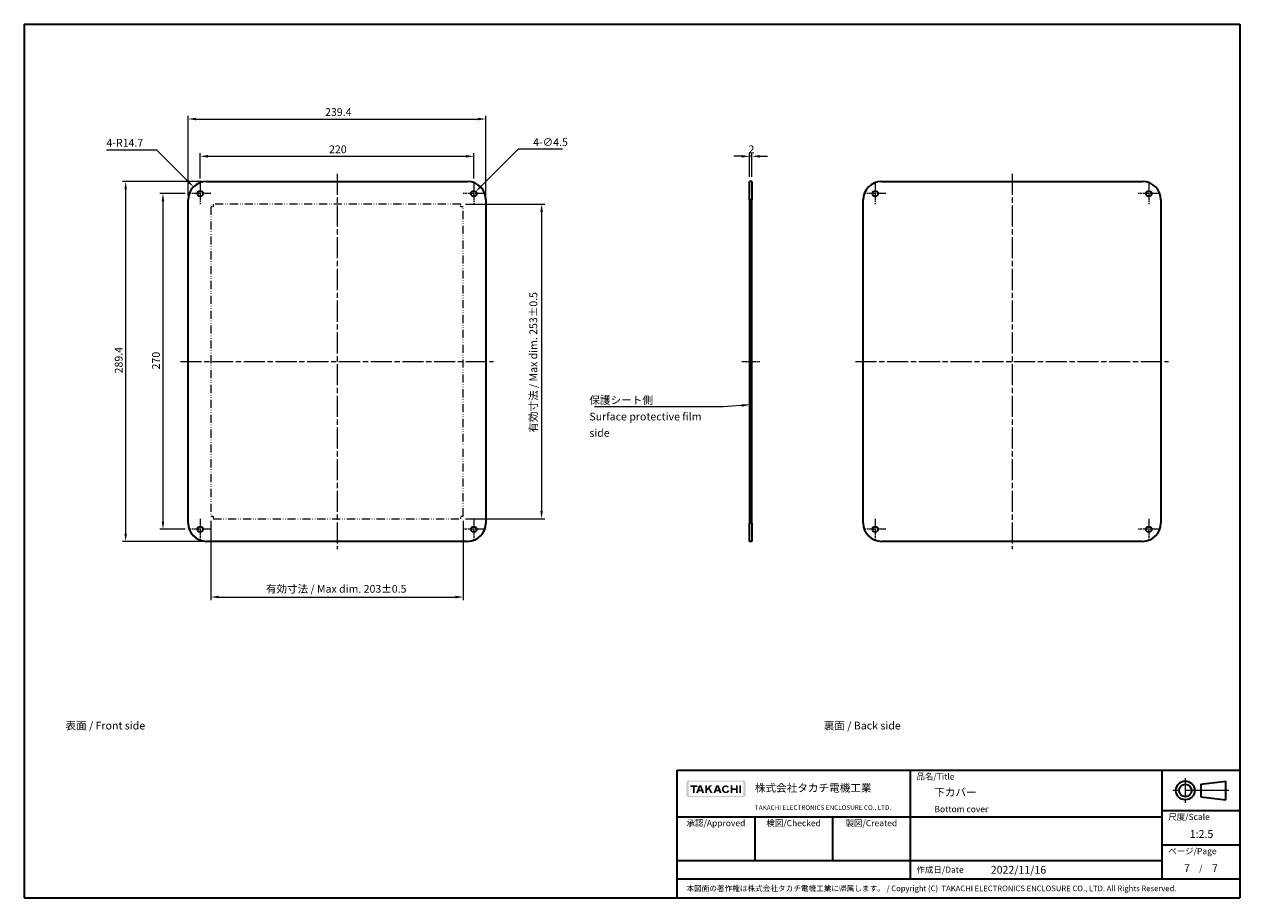
# Model space of a CAD drawing. Units: millimetres. Extents: x 0 to 7098, y 0 to 1264.
# Drawn here: x 6120 to 7098, y 0 to 703 of the extents above; entities that cross this region are included whole.
import ezdxf
from ezdxf.enums import TextEntityAlignment as Align

# ---------------------------------------------------------------- set-up
doc = ezdxf.new("R2010")
doc.units = ezdxf.units.MM
doc.header["$LTSCALE"] = 3
doc.linetypes.add('CHAIN', pattern=[0.35429999999999995, 0.2362, -0.0295, 0.0591, -0.0295])
doc.linetypes.add('DASH_DOUBLE_DOT', pattern=[0.43979999999999997, 0.24, -0.06, 0.0098, -0.06, 0.01, -0.06])
doc.layers.get('Defpoints').update_dxf_attribs({"lineweight": 25})
for name, color, linetype, lineweight in [('Border (ISO)', 7, 'Continuous', 35), ('Center Mark (ISO)', 131, 'Continuous', 18), ('Centerline (ISO)', 131, 'Continuous', 18), ('Dimension (ISO)', 7, 'Continuous', 18), ('Dimension (ISO) @ 1', 7, 'Continuous', 18), ('Hatch (ISO)', 1, 'Continuous', 18), ('Sketch Geometry (ISO)', 7, 'Continuous', 18), ('Symbol (ISO)', 7, 'Continuous', 18), ('Symbol (ISO) @ 1', 7, 'Continuous', 18), ('Title (ISO)', 7, 'Continuous', 35), ('Visible (ISO)', 7, 'Continuous', 35), ('Visible Narrow (ISO)', 7, 'Continuous', 25)]:
    doc.layers.add(name, color=color, linetype=linetype, lineweight=lineweight)
doc.styles.add('Note Text (TK)', font='MS PGothic.ttf')
doc.styles.add('文字スタイル40', font='MS PGothic.ttf')
doc.styles.add('文字スタイル67', font='arial.ttf')
doc.dimstyles.new('Default - Method 1b (TK)', dxfattribs={"dimscale": 3, "dimtxt": 2.5, "dimasz": 2.5, "dimexe": 1, "dimexo": 1.499999999999999, "dimgap": 1, "dimtad": 1, "dimrnd": 1e-08, "dimdsep": 46, "dimtxsty": 'Note Text (TK)', "dimcen": 0.09, "dimdle": 5, "dimclrd": 100, "dimclre": 100, "dimclrt": 7, "dimadec": 1, "dimazin": 1, "dimtfac": 1, "dimtmove": 0, "dimatfit": 3, "dimfxl": 1, "dimtolj": 1, "dimlwd": -1, "dimlwe": -1, "dimarcsym": 0})
doc.dimstyles.new('Default - Method 1b (TK)$7', dxfattribs={"dimscale": 3, "dimtxt": 2.5, "dimasz": 2.5, "dimexe": 1, "dimexo": 1.499999999999999, "dimgap": 1, "dimtad": 1, "dimrnd": 1e-08, "dimdsep": 46, "dimtxsty": 'Note Text (TK)', "dimcen": 0.09, "dimdle": 5, "dimclrd": 100, "dimclre": 100, "dimclrt": 7, "dimadec": 1, "dimazin": 1, "dimtfac": 1, "dimtmove": 0, "dimatfit": 3, "dimfxl": 1, "dimtolj": 1, "dimlwd": -1, "dimlwe": -1, "dimarcsym": 0})

# ---------------------------------------------------------------- blocks, each defined once
blk = doc.blocks.new('図面枠 tk図枠')
at = {"layer": 'Border (ISO)'}
for p, q in [((14.49999999999999, 289), (405.4999999999999, 289)), ((14.49999999999999, 289), (14.50000000000001, 8.000000000000007)), ((405.4999999999999, 289), (405.4999999999999, 8.000000000000007)), ((14.50000000000001, 8.000000000000007), (405.4999999999999, 8.000000000000007))]:
    blk.add_line(p, q, dxfattribs=at)
blk = doc.blocks.new('表題欄 tk表題欄')
at = {"layer": 'Hatch (ISO)'}
h = blk.add_hatch(color=256, dxfattribs=at)
edge = h.paths.add_edge_path(flags=0)
edge.add_arc((95.444849922821, 237.346881026017), 0.5958259999999996, 269.9999999999897, 360)
edge.add_line((96.040675922821, 237.3468810260171), (96.04067592282095, 240.7585970260168))
edge.add_arc((95.44484992282096, 240.7585970260169), 0.5958259999999996, 0, 90.0000000000068)
edge.add_line((95.44484992282091, 241.3544230260169), (79.00658192282103, 241.3544230260169))
edge.add_arc((79.00658192282103, 240.7585970260169), 0.5958259999999996, 90, 180)
edge.add_line((78.41075592282102, 240.7585970260168), (78.41075592282081, 237.3468810260171))
edge.add_arc((79.00658192282081, 237.3468810260168), 0.5958259999999996, 180, 270.0000000000205)
edge.add_line((79.00658192282103, 236.7510550260168), (95.44484992282091, 236.751055026017))
edge = h.paths.add_edge_path()
edge.add_line((77.70882392282107, 241.0034570260169), (77.70882392282107, 237.1020210260171))
edge.add_arc((78.41075592282097, 237.102021026017), 0.7019319999998935, 180, 270.000000000008)
edge.add_line((78.41075592282105, 236.4000890260172), (96.04067592282101, 236.4000890260172))
edge.add_arc((96.040675922821, 237.102021026017), 0.7019319999998921, 270, 360)
edge.add_line((96.7426079228209, 237.1020210260171), (96.74260792282098, 241.0034570260169))
edge.add_arc((96.04067592282107, 241.003457026017), 0.7019319999998921, 0, 90.00000000000873)
edge.add_line((96.04067592282095, 241.705389026017), (78.41075592282105, 241.7053890260169))
edge.add_arc((78.41075592282105, 241.0034570260169), 0.7019319999999984, 90.00000000000072, 180)
for points in [[(78.94128592282102, 240.1954190260171), (78.94128592282102, 239.7056990260171), (79.79013392282097, 239.7056990260171), (79.79013392282097, 237.7060090260171), (80.37779792282102, 237.7060090260171), (80.37779792282102, 239.7056990260171), (81.22664592282104, 239.7056990260171), (81.22664592282104, 240.1954190260171)], [(85.55355153134052, 237.7060090260171), (84.81294043548178, 238.9396854897348), (84.28739592282106, 238.3724785432585), (84.28739592282106, 237.7060090260171), (83.76502792282103, 237.7060090260171), (83.76502792282103, 240.1954190260171), (84.28739592282106, 240.1954190260171), (84.28739592282106, 239.1472136578642), (85.2586086041826, 240.1954190260171), (85.97643794456017, 240.1954190260171), (85.18872726044239, 239.3452627384302), (86.172817922821, 237.7060090260171)], [(91.96090243223207, 240.1954190260171), (91.96090243223207, 237.7060090260171), (92.4791894322321, 237.7060090260171), (92.4791894322321, 238.7058540260171), (93.63819343223211, 238.7058540260171), (93.63819343223211, 237.7060090260171), (94.15648043223207, 237.7060090260171), (94.15648043223207, 240.1954190260171), (93.63819343223211, 240.1954190260171), (93.63819343223211, 239.195574026017), (92.4791894322321, 239.195574026017), (92.4791894322321, 240.1954190260171)], [(94.71149643223212, 240.1954190260171), (94.71149643223212, 237.7060090260171), (95.2338644322322, 237.7060090260171), (95.2338644322322, 240.1954190260171)]]:
    blk.add_hatch(color=256, dxfattribs=at).paths.add_polyline_path(points)
h = blk.add_hatch(color=256, dxfattribs=at)
h.paths.add_polyline_path([(82.45967999495221, 238.7589070260171), (81.8218998506899, 238.7589070260171), (82.14078992282104, 239.627313026017)], flags=0)
h.paths.add_polyline_path([(82.64850318183746, 238.2447010260171), (81.63307666380464, 238.2447010260171), (81.43526189659153, 237.7060090260171), (80.81854592282102, 237.7060090260171), (81.73268992282102, 240.1954190260171), (82.54888992282102, 240.1954190260171), (83.46303392282098, 237.7060090260171), (82.84631794905052, 237.7060090260171)])
h = blk.add_hatch(color=256, dxfattribs=at)
h.paths.add_polyline_path([(87.39654585068993, 238.7589070260171), (88.03432599495216, 238.7589070260171), (87.71543592282107, 239.627313026017)], flags=0)
h.paths.add_polyline_path([(87.00990789659151, 237.7060090260171), (87.20772266380467, 238.2447010260171), (88.22314918183736, 238.2447010260171), (88.42096394905047, 237.7060090260171), (89.03767992282091, 237.7060090260171), (88.123535922821, 240.1954190260171), (87.30733592282104, 240.1954190260171), (86.39319192282105, 237.7060090260171)])
h = blk.add_hatch(color=256, dxfattribs=at)
edge = h.paths.add_edge_path()
edge.add_arc((90.39257192282079, 238.9507140260171), 1.273272000000011, 38.55054079078439, 336.5820184016556)
edge.add_line((91.56096443223191, 238.4446700260172), (91.04202846323602, 238.6694270587604))
edge.add_ellipse((90.392571922821, 238.9507140260171), major_axis=(0, -0.7998759999999119), ratio=0.8673469387756529, start_angle=128.5505407907963, end_angle=426.582018401653, ccw=False)
edge.add_line((90.96328818027123, 239.4055047731898), (91.38834540645578, 239.7442231660233))
at = {"layer": 'Title (ISO)'}
for p, q in [((74.70882392282105, 245.052739026017), (255.7088239228211, 245.052739026017)), ((74.70882392282105, 204.052739026017), (74.70882392282105, 245.052739026017)), ((149.7088239228211, 245.052739026017), (149.7088239228211, 210.052739026017)), ((230.7088239228211, 245.052739026017), (230.7088239228211, 210.052739026017)), ((255.7088239228211, 245.052739026017), (255.7088239228211, 204.052739026017)), ((243.2088239228211, 240.552739026017), (251.2088239228211, 241.552739026017)), ((243.2088239228211, 240.552739026017), (243.2088239228211, 236.552739026017)), ((251.2088239228211, 235.552739026017), (251.2088239228211, 241.552739026017)), ((243.2088239228211, 236.552739026017), (251.2088239228211, 235.552739026017)), ((230.7088239228211, 232.052739026017), (255.7088239228211, 232.052739026017)), ((74.70882392282105, 230.052739026017), (230.7088239228211, 230.0527390260171)), ((99.70882392282105, 230.052739026017), (99.70882392282108, 216.052739026017)), ((124.708823922821, 230.052739026017), (124.708823922821, 216.052739026017)), ((230.7088239228211, 221.052739026017), (255.7088239228211, 221.052739026017)), ((74.70882392282105, 216.052739026017), (230.7088239228211, 216.052739026017)), ((255.7088239228211, 210.052739026017), (74.70882392282105, 210.052739026017)), ((74.70882392282105, 204.052739026017), (255.7088239228211, 204.052739026017))]:
    blk.add_line(p, q, dxfattribs=at)
at = {"layer": 'Title (ISO)', "color": 4, "linetype": 'CHAIN', "lineweight": 18, "ltscale": 8.889559745788574}
blk.add_line((238.2088239228211, 242.5527390260171), (238.2088239228211, 234.552739026017), dxfattribs=at)
at = {"layer": 'Title (ISO)', "color": 4, "linetype": 'CHAIN', "lineweight": 18, "ltscale": 20.00163269042969}
blk.add_line((252.2088239228211, 238.552739026017), (234.2088239228211, 238.552739026017), dxfattribs=at)
at = {"layer": 'Title (ISO)'}
for radius in [3, 2]:
    blk.add_circle((238.2088239228211, 238.5527390260171), radius, dxfattribs=at)
at = {"layer": 'Title (ISO)', "color": 1, "char_height": 2.000000029802322, "line_spacing_factor": 1.5, "style": 'Note Text (TK)'}
for s, insert, attachment_point in [('\\fＭＳ Ｐゴシック|b0|i0;{\\H2.0000;品名/Title}', (151.708823922821, 243.052739026017), 4), ('\\fＭＳ Ｐゴシック|b0|i0;{\\H2.0000;尺度/Scale}', (232.7088239228211, 230.052739026017), 4), ('\\fＭＳ Ｐゴシック|b0|i0;{\\H2.0000;承認/Approved}', (87.20882392282105, 228.052739026017), 5), ('\\fＭＳ Ｐゴシック|b0|i0;{\\H2.0000;検図/Checked}', (112.208823922821, 228.0527390260171), 5), ('\\fＭＳ Ｐゴシック|b0|i0;{\\H2.0000;製図/Created}', (137.208823922821, 228.052739026017), 5), ('\\fＭＳ Ｐゴシック|b0|i0;{\\H2.0000;ページ/Page}', (232.7088239228211, 219.052739026017), 4), ('\\fＭＳ Ｐゴシック|b0|i0;{\\H2.0000;作成日/Date}', (151.708823922821, 213.052739026017), 4)]:
    blk.add_mtext(s, dxfattribs=dict(at, insert=insert, attachment_point=attachment_point))
at = {"layer": 'Title (ISO)', "color": 7, "line_spacing_factor": 1.5, "style": 'Note Text (TK)'}
for s, insert, char_height, attachment_point in [('株式会社タカチ電機工業', (99.74260792282095, 239.052739026017), 2.5, 4), ('\\fArial|b0|i0;{\\H1.4986;TAKACHI ELECTRONICS ENCLOSURE CO., LTD.}', (99.74260792282095, 233.052739026017), 1.49859994649887, 4), ('\\fＭＳ Ｐゴシック|b0|i0;{\\H2.0000;/}', (243.2088239228211, 213.5527390260171), 2.000000029802322, 5), ('\\fＭＳ Ｐゴシック|b0|i0;{\\H1.8000;本図面の著作権は株式会社タカチ電機工業に帰属します。 / Copyright (C)\xa0 TAKACHI ELECTRONICS ENCLOSURE CO., LTD. All Rights Reserved.}', (77.70882392282107, 207.052739026017), 1.800000071525573, 4)]:
    blk.add_mtext(s, dxfattribs=dict(at, insert=insert, char_height=char_height, attachment_point=attachment_point))
at = {"layer": 'Title (ISO)', "color": 7}
for tag, p, height, style in [('<品名>_001', (157.4957557410028, 236.6535912987443), 2.5, 'Note Text (TK)'), ('<Title>_001', (157.708823922821, 231.5520568828656), 2.000000029802322, '文字スタイル67'), ('<型番>_001', (157.6576875571527, 219.9930798731327), 3.000000119209289, '文字スタイル40'), ('<総ページ数>_001', (246.7926307410029, 212.302739026017), 2.5, 'Note Text (TK)'), ('作成日_001', (175.617914831912, 211.7814322078352), 2.5, 'Note Text (TK)'), ('<ページ_No.>_001', (237.9488807410029, 212.302739026017), 2.5, 'Note Text (TK)')]:
    blk.add_attdef(tag, p, '', height=height, dxfattribs=dict(at, style=style))
at = {"layer": 'Title (ISO)', "color": 7, "style": 'Note Text (TK)'}
for tag, p in [('<尺度>', (243.2088239228211, 224.552739026017)), ('<部品サイズ>', (112.208823922821, 213.052739026017))]:
    blk.add_attdef(tag, text='', height=2.5, dxfattribs=at).set_placement(p, align=Align.MIDDLE_CENTER)
blk = doc.blocks.new('*D87')
at = {"layer": 'Defpoints', "color": 0}
for p in [(6482.019369160643, 596.3198332569893), (6262.019369160643, 574.8198332569893), (6482.019369160643, 574.8198332569893)]:
    blk.add_point(p, dxfattribs=at)
at = {"layer": 'Dimension (ISO)', "color": 100}
for p, q in [((6262.019369160643, 578.5698332569893), (6262.019369160643, 598.8198332569893)), ((6268.269369160644, 596.3198332569893), (6475.769369160643, 596.3198332569893)), ((6482.019369160643, 578.5698332569893), (6482.019369160643, 598.8198332569893))]:
    blk.add_line(p, q, dxfattribs=at)
for points in [[(6268.269369160644, 597.3614999236559), (6268.269369160644, 595.2781665903227), (6262.019369160643, 596.3198332569893)], [(6475.769369160643, 597.3614999236559), (6475.769369160643, 595.2781665903227), (6482.019369160643, 596.3198332569893)]]:
    blk.add_solid(points, dxfattribs=at)
at = {"layer": 'Dimension (ISO)', "color": 7, "insert": (6365.591812342461, 601.9448332569893), "char_height": 6.25, "attachment_point": 4, "style": 'Note Text (TK)'}
blk.add_mtext('\\A1;220', dxfattribs=at)
blk = doc.blocks.new('*D88')
at = {"layer": 'Defpoints', "color": 0}
for p in [(6491.719369160644, 626.3198332569893), (6252.319369160645, 561.3198332569893), (6491.719369160644, 561.3198332569893)]:
    blk.add_point(p, dxfattribs=at)
at = {"layer": 'Dimension (ISO)', "color": 100}
for p, q in [((6252.319369160645, 565.0698332569893), (6252.319369160645, 628.8198332569893)), ((6258.569369160645, 626.3198332569893), (6485.469369160644, 626.3198332569893)), ((6491.719369160644, 565.0698332569893), (6491.719369160644, 628.8198332569893))]:
    blk.add_line(p, q, dxfattribs=at)
for points in [[(6258.569369160645, 627.3614999236559), (6258.569369160645, 625.2781665903227), (6252.319369160645, 626.3198332569893)], [(6485.469369160644, 627.3614999236559), (6485.469369160644, 625.2781665903227), (6491.719369160644, 626.3198332569893)]]:
    blk.add_solid(points, dxfattribs=at)
at = {"layer": 'Dimension (ISO)', "color": 7, "insert": (6362.378033933371, 631.9448332569893), "char_height": 6.25, "attachment_point": 4, "style": 'Note Text (TK)'}
blk.add_mtext('\\A1;239.4', dxfattribs=at)
blk = doc.blocks.new('*D89')
at = {"layer": 'Defpoints', "color": 0}
for p in [(6256.624899477202, 571.7143029404292), (6267.019369160643, 561.3198332569895)]:
    blk.add_point(p, dxfattribs=at)
at = {"layer": 'Dimension (ISO)', "color": 100}
for p, q in [((6186.564011189209, 601.5985161357821), (6226.740686281843, 601.5985161357816)), ((6226.740686281843, 601.5985161357816), (6252.205482094787, 576.1337203228444))]:
    blk.add_line(p, q, dxfattribs=at)
blk.add_solid([(6252.942051658522, 576.8702898865808), (6251.46891253105, 575.3971507591082), (6256.624899477202, 571.7143029404292)], dxfattribs=at)
at = {"layer": 'Dimension (ISO)', "color": 7, "insert": (6186.56401118921, 607.2110161357816), "char_height": 6.25, "attachment_point": 4, "style": 'Note Text (TK)'}
blk.add_mtext('\\A1;\\fＭＳ Ｐゴシック|b0|i0;{\\H6.2250;4-R14.7}', dxfattribs=at)
blk = doc.blocks.new('*D90')
at = {"layer": 'Defpoints', "color": 0}
for p in [(6253.519369160647, 566.3198332569895), (6232.019369160646, 296.3198332569899), (6253.519369160647, 296.3198332569899)]:
    blk.add_point(p, dxfattribs=at)
at = {"layer": 'Dimension (ISO)', "color": 100}
for p, q in [((6249.769369160647, 566.3198332569895), (6229.519369160645, 566.3198332569895)), ((6232.019369160646, 560.0698332569895), (6232.019369160646, 302.5698332569899)), ((6249.769369160647, 296.3198332569899), (6229.519369160645, 296.3198332569899))]:
    blk.add_line(p, q, dxfattribs=at)
for points in [[(6230.977702493978, 560.0698332569895), (6233.061035827312, 560.0698332569895), (6232.019369160646, 566.3198332569895)], [(6230.977702493978, 302.5698332569899), (6233.061035827312, 302.5698332569899), (6232.019369160646, 296.3198332569899)]]:
    blk.add_solid(points, dxfattribs=at)
at = {"layer": 'Dimension (ISO)', "color": 7, "insert": (6226.394369160644, 424.892276438808), "char_height": 6.25, "attachment_point": 4, "rotation": 90, "style": 'Note Text (TK)'}
blk.add_mtext('\\A1;270', dxfattribs=at)
blk = doc.blocks.new('*D91')
at = {"layer": 'Defpoints', "color": 0}
for p in [(6267.019369160648, 576.0198332569894), (6202.019369160646, 286.6198332569899), (6267.019369160649, 286.6198332569899)]:
    blk.add_point(p, dxfattribs=at)
at = {"layer": 'Dimension (ISO)', "color": 100}
for p, q in [((6263.269369160648, 576.0198332569894), (6199.519369160646, 576.0198332569894)), ((6202.019369160646, 569.7698332569894), (6202.019369160646, 292.8698332569899)), ((6263.269369160648, 286.6198332569899), (6199.519369160646, 286.6198332569899))]:
    blk.add_line(p, q, dxfattribs=at)
for points in [[(6200.977702493979, 569.7698332569894), (6203.061035827313, 569.7698332569894), (6202.019369160646, 576.0198332569894)], [(6200.977702493979, 292.8698332569899), (6203.061035827313, 292.8698332569899), (6202.019369160646, 286.6198332569899)]]:
    blk.add_solid(points, dxfattribs=at)
at = {"layer": 'Dimension (ISO)', "color": 7, "insert": (6196.394369160644, 421.6784980297165), "char_height": 6.25, "attachment_point": 4, "rotation": 90, "style": 'Note Text (TK)'}
blk.add_mtext('\\A1;289.4', dxfattribs=at)
blk = doc.blocks.new('*D92')
at = {"layer": 'Defpoints', "color": 0}
for p in [(6270.519369160644, 306.8198332569898), (6473.519369160644, 306.8198332569898), (6473.519369160644, 241.8198332569898)]:
    blk.add_point(p, dxfattribs=at)
at = {"layer": 'Dimension (ISO)', "color": 100}
for p, q in [((6270.519369160644, 303.0698332569898), (6270.519369160644, 239.3198332569898)), ((6473.519369160644, 303.0698332569898), (6473.519369160644, 239.3198332569898)), ((6276.769369160644, 241.8198332569898), (6467.269369160644, 241.8198332569898))]:
    blk.add_line(p, q, dxfattribs=at)
for points in [[(6276.769369160644, 242.8614999236565), (6276.769369160644, 240.7781665903232), (6270.519369160644, 241.8198332569898)], [(6467.269369160644, 242.8614999236565), (6467.269369160644, 240.7781665903232), (6473.519369160644, 241.8198332569898)]]:
    blk.add_solid(points, dxfattribs=at)
at = {"layer": 'Dimension (ISO)', "color": 7, "insert": (6314.791812342462, 248.4226741660807), "char_height": 6.25, "attachment_point": 4, "style": 'Note Text (TK)'}
blk.add_mtext('\\A1;\\fＭＳ Ｐゴシック|b0|i0;{\\H6.2250;有効寸法 / Max dim. 203±0.5}', dxfattribs=at)
blk = doc.blocks.new('*D93')
at = {"layer": 'Defpoints', "color": 0}
for p in [(6471.519369160647, 557.8198332569895), (6471.519369160647, 304.8198332569899), (6536.519369160645, 304.81983325699)]:
    blk.add_point(p, dxfattribs=at)
at = {"layer": 'Dimension (ISO)', "color": 100}
for p, q in [((6475.269369160648, 557.8198332569895), (6539.019369160645, 557.8198332569895)), ((6536.519369160645, 551.5698332569895), (6536.519369160645, 311.06983325699)), ((6475.269369160648, 304.8198332569899), (6539.019369160645, 304.81983325699))]:
    blk.add_line(p, q, dxfattribs=at)
for points in [[(6535.477702493979, 551.5698332569895), (6537.561035827312, 551.5698332569895), (6536.519369160645, 557.8198332569895)], [(6535.477702493979, 311.06983325699), (6537.561035827312, 311.06983325699), (6536.519369160645, 304.81983325699)]]:
    blk.add_solid(points, dxfattribs=at)
at = {"layer": 'Dimension (ISO)', "color": 7, "insert": (6529.916528251553, 374.092276438808), "char_height": 6.25, "attachment_point": 4, "rotation": 90, "style": 'Note Text (TK)'}
blk.add_mtext('\\A1;\\fＭＳ Ｐゴシック|b0|i0;{\\H6.2250;有効寸法 / Max dim. 253±0.5}', dxfattribs=at)
blk = doc.blocks.new('*D94')
at = {"layer": 'Defpoints', "color": 0}
for p in [(6483.610359418313, 567.9108235146582), (6480.428378902972, 564.7288429993205)]:
    blk.add_point(p, dxfattribs=at)
at = {"layer": 'Dimension (ISO)', "color": 100}
for p, q in [((6517.786307843306, 602.086771939632), (6488.029776800729, 572.330240897073)), ((6553.425384684446, 602.0867719396323), (6517.786307843306, 602.086771939632)), ((6481.794369160643, 566.3198332569891), (6482.244369160643, 566.3198332569891)), ((6482.019369160643, 566.0948332569891), (6482.019369160643, 566.544833256989))]:
    blk.add_line(p, q, dxfattribs=at)
blk.add_solid([(6487.293207236993, 573.0668104608094), (6488.766346364466, 571.5936713333367), (6483.610359418313, 567.9108235146582)], dxfattribs=at)
at = {"layer": 'Dimension (ISO)', "color": 7, "insert": (6529.727941502627, 607.6992719396324), "char_height": 6.25, "attachment_point": 4, "style": 'Note Text (TK)'}
blk.add_mtext('\\A1;\\fＭＳ Ｐゴシック|b0|i0;{\\H6.2250;4-∅4.5}', dxfattribs=at)
blk = doc.blocks.new('*D95')
at = {"layer": 'Defpoints', "color": 0}
for p in [(6703.747160720741, 596.3198332569893), (6703.747160720741, 576.0198332569895), (6705.74716072074, 576.0198332569895)]:
    blk.add_point(p, dxfattribs=at)
at = {"layer": 'Dimension (ISO)', "color": 100}
for p, q in [((6697.49716072074, 596.3198332569893), (6691.247160720741, 596.3198332569893)), ((6703.747160720741, 579.7698332569896), (6703.747160720741, 598.8198332569893)), ((6705.74716072074, 596.3198332569893), (6703.747160720741, 596.3198332569893)), ((6705.74716072074, 579.7698332569896), (6705.74716072074, 598.8198332569893)), ((6711.99716072074, 596.3198332569893), (6718.24716072074, 596.3198332569893))]:
    blk.add_line(p, q, dxfattribs=at)
for points in [[(6697.49716072074, 597.3614999236559), (6697.49716072074, 595.2781665903227), (6703.747160720741, 596.3198332569893)], [(6711.99716072074, 597.3614999236559), (6711.99716072074, 595.2781665903227), (6705.74716072074, 596.3198332569893)]]:
    blk.add_solid(points, dxfattribs=at)
at = {"layer": 'Dimension (ISO)', "color": 7, "insert": (6702.936081175287, 601.9448332569893), "char_height": 6.25, "attachment_point": 4, "style": 'Note Text (TK)'}
blk.add_mtext('\\A1;2', dxfattribs=at)

msp = doc.modelspace()

# ---------------------------------------------------------------- linework, layer by layer
at = {"layer": 'Center Mark (ISO)', "linetype": 'CHAIN', "ltscale": 7.556110382080078}
for p, q in [((6262.019369160643, 574.8198332569893), (6262.019369160643, 557.8198332569893)), ((6482.019369160643, 574.8198332569893), (6482.019369160643, 557.8198332569898)), ((6804.917618853036, 574.8198332569893), (6804.917618853036, 557.8198332569898)), ((7024.917618853037, 574.8198332569893), (7024.917618853037, 557.8198332569893)), ((6270.519369160644, 566.3198332569893), (6253.519369160644, 566.3198332569893)), ((6490.519369160644, 566.3198332569893), (6473.519369160644, 566.3198332569893)), ((6813.417618853036, 566.3198332569893), (6796.417618853036, 566.3198332569893)), ((7033.417618853036, 566.3198332569893), (7016.417618853036, 566.3198332569893)), ((6262.019369160643, 304.8198332569898), (6262.019369160643, 287.8198332569898)), ((6482.019369160643, 304.8198332569898), (6482.019369160643, 287.8198332569898)), ((6804.917618853036, 304.8198332569898), (6804.917618853036, 287.8198332569898)), ((7024.917618853037, 304.8198332569898), (7024.917618853037, 287.8198332569898)), ((6270.519369160644, 296.3198332569898), (6253.519369160644, 296.3198332569898)), ((6490.519369160644, 296.3198332569898), (6473.519369160644, 296.3198332569898)), ((6813.417618853036, 296.3198332569898), (6796.417618853036, 296.3198332569898)), ((7033.417618853036, 296.3198332569898), (7016.417618853036, 296.3198332569898))]:
    msp.add_line(p, q, dxfattribs=at)
at = {"layer": 'Centerline (ISO)', "linetype": 'CHAIN', "ltscale": 23.99096870422363}
for p, q in [((6372.019369160644, 582.2698332569895), (6372.019369160644, 280.3698332569897)), ((6914.917618853036, 582.2698332569895), (6914.917618853036, 280.36983325699)), ((6246.069369160645, 431.3198332569893), (6497.969369160644, 431.3198332569897)), ((6788.967618853037, 431.3198332569897), (7040.867618853036, 431.3198332569893))]:
    msp.add_line(p, q, dxfattribs=at)
at = {"layer": 'Centerline (ISO)', "linetype": 'CHAIN', "ltscale": 6.444902896881103}
msp.add_line((6697.497160720745, 431.3198332569897), (6711.997160720746, 431.3198332569897), dxfattribs=at)
at = {"layer": 'Sketch Geometry (ISO)', "color": 4, "linetype": 'DASH_DOUBLE_DOT', "lineweight": 18, "ltscale": 0.7160451412200928}
for p, q in [((6272.519369160644, 557.8198332569893), (6272.519369160644, 555.8198332569893)), ((6471.519369160644, 555.8198332569893), (6471.519369160644, 557.8198332569893)), ((6272.519369160644, 555.8198332569893), (6270.519369160644, 555.8198332569893)), ((6473.519369160644, 555.8198332569893), (6471.519369160644, 555.8198332569893)), ((6270.519369160644, 306.8198332569898), (6272.519369160644, 306.8198332569898)), ((6272.519369160644, 306.8198332569898), (6272.519369160644, 304.8198332569898)), ((6471.519369160644, 304.8198332569898), (6471.519369160644, 306.8198332569898)), ((6471.519369160644, 306.8198332569898), (6473.519369160644, 306.8198332569898))]:
    msp.add_line(p, q, dxfattribs=at)
at = {"layer": 'Sketch Geometry (ISO)', "color": 4, "linetype": 'DASH_DOUBLE_DOT', "lineweight": 18, "ltscale": 9.049568176269531}
for p, q in [((6471.519369160644, 557.8198332569893), (6272.519369160644, 557.8198332569893)), ((6272.519369160644, 304.8198332569898), (6471.519369160644, 304.8198332569898))]:
    msp.add_line(p, q, dxfattribs=at)
at = {"layer": 'Sketch Geometry (ISO)', "color": 4, "linetype": 'DASH_DOUBLE_DOT', "lineweight": 18, "ltscale": 9.058663368225098}
for p, q in [((6270.519369160644, 555.8198332569893), (6270.519369160644, 306.8198332569898)), ((6473.519369160644, 306.8198332569898), (6473.519369160644, 555.8198332569893))]:
    msp.add_line(p, q, dxfattribs=at)
at = {"layer": 'Visible (ISO)'}
for p, q in [((6267.019369160643, 576.019833256989), (6477.019369160643, 576.0198332569895)), ((6705.74716072074, 576.0198332569895), (6703.747160720741, 576.0198332569895)), ((6703.747160720745, 561.3198332569893), (6703.747160720741, 576.0198332569895)), ((6705.74716072074, 576.0198332569895), (6705.747160720746, 561.3198332569893)), ((6809.917618853036, 576.0198332569895), (7019.917618853035, 576.019833256989)), ((6252.319369160645, 301.3198332569898), (6252.319369160645, 561.3198332569893)), ((6491.719369160644, 561.3198332569893), (6491.719369160644, 301.3198332569898)), ((6703.747160720745, 561.3198332569893), (6703.747160720745, 301.3198332569898)), ((6705.747160720746, 301.3198332569898), (6705.747160720746, 561.3198332569893)), ((6795.217618853037, 301.3198332569898), (6795.217618853037, 561.3198332569893)), ((7034.617618853037, 561.3198332569893), (7034.617618853037, 301.3198332569898)), ((6703.747160720741, 286.61983325699), (6703.747160720745, 301.3198332569898)), ((6705.747160720746, 301.3198332569898), (6705.74716072074, 286.61983325699)), ((6477.019369160643, 286.61983325699), (6267.019369160645, 286.6198332569897)), ((6705.74716072074, 286.61983325699), (6703.747160720741, 286.61983325699)), ((7019.917618853035, 286.6198332569897), (6809.917618853036, 286.61983325699))]:
    msp.add_line(p, q, dxfattribs=at)
for centre in [(6262.019369160643, 566.3198332569893), (6482.019369160643, 566.3198332569893), (6804.917618853036, 566.3198332569893), (7024.917618853037, 566.3198332569893), (6262.019369160643, 296.3198332569898), (6482.019369160643, 296.3198332569898), (6804.917618853036, 296.3198332569898), (7024.917618853037, 296.3198332569898)]:
    msp.add_circle(centre, 2.249999999999997, dxfattribs=at)
for centre, radius, start, end in [((6267.019369160643, 561.3198332569893), 14.69999999999997, 90, 180), ((6477.019369160643, 561.3198332569893), 14.69999999999993, 0, 90), ((6809.917618853036, 561.3198332569893), 14.69999999999993, 90, 180), ((7019.917618853035, 561.3198332569893), 14.69999999999997, 0, 90), ((6267.019369160645, 301.3198332569898), 14.69999999999997, 180, 270), ((6477.019369160643, 301.3198332569898), 14.69999999999998, 270, 0), ((6809.917618853036, 301.3198332569898), 14.69999999999998, 180, 270), ((7019.917618853035, 301.3198332569898), 14.69999999999997, 270, 0)]:
    msp.add_arc(centre, radius, start, end, dxfattribs=at)
at = {"layer": 'Visible Narrow (ISO)'}
for p, q in [((6705.747160720746, 561.3198332569893), (6703.747160720745, 561.3198332569893)), ((6705.747160720746, 301.3198332569898), (6703.747160720745, 301.3198332569898))]:
    msp.add_line(p, q, dxfattribs=at)

# ---------------------------------------------------------------- block references
at = {"xscale": 2.5, "yscale": 2.5, "zscale": 2.5}
msp.add_blockref('図面枠 tk図枠', (6084.25, -19.99999999999977), dxfattribs=at)
ref = msp.add_blockref('表題欄 tk表題欄', (6458.727940192948, -510.1318475650423), dxfattribs=dict(xscale=2.5, yscale=2.5, zscale=2.5))
ref.add_attrib('<品名>_001', '下カバー', (6852.325284090909, 81.67968750000023), dxfattribs={"layer": 'Title (ISO)', "color": 7, "height": 6.25, "style": 'Note Text (TK)'})
ref.add_attrib('<尺度>_001', '1:2.5', (7057.836647727274, 48.12500000000023), dxfattribs={"layer": 'Title (ISO)', "color": 7, "height": 6.25, "style": 'Note Text (TK)'})
ref.add_attrib('作成日_001', '2022/11/16', (6897.790482954545, 19.32173295454568), dxfattribs={"layer": 'Title (ISO)', "color": 7, "height": 6.25, "style": 'Note Text (TK)'})
ref.add_attrib('<Title>_001', 'Bottom cover', (6852.488403812294, 68.79092765776375), dxfattribs={"layer": 'Title (ISO)', "color": 7, "height": 5.000000074505805, "style": '文字スタイル67'})
ref.add_attrib('<ページ_No.>_001', '7', (7053.209517045456, 20.62500000000023), dxfattribs={"layer": 'Title (ISO)', "color": 7, "height": 6.25, "style": 'Note Text (TK)'})
ref.add_attrib('<総ページ数>_001', '7', (7075.709517045455, 20.62500000000023), dxfattribs={"layer": 'Title (ISO)', "color": 7, "height": 6.25, "style": 'Note Text (TK)'})

# ---------------------------------------------------------------- texts
at = {"layer": 'Symbol (ISO)', "color": 7, "char_height": 6.25, "style": 'Note Text (TK)'}
for s, insert, width, attachment_point, line_spacing_factor in [('\\fＭＳ Ｐゴシック|b0|i0;保護シート側\\P\\fＭＳ Ｐゴシック|b0|i0;Surface protective film side', (6574.944021478805, 403.3290999252397), 107.748544216156, 1, 1.265217423439025), ('\\fＭＳ Ｐゴシック|b0|i0;裏面 / Back side', (6763.426138122586, 138.4209079174115), 66.95906519889832, 4, 1.5)]:
    msp.add_mtext(s, dxfattribs=dict(at, insert=insert, width=width, attachment_point=attachment_point, line_spacing_factor=line_spacing_factor))
at = {"layer": 'Symbol (ISO)', "color": 7, "insert": (6153.607186614434, 138.4209079174115), "char_height": 6.25, "attachment_point": 4, "line_spacing_factor": 1.5, "style": 'Note Text (TK)'}
msp.add_mtext('\\fＭＳ Ｐゴシック|b0|i0;表面 / Front side', dxfattribs=at)

# ---------------------------------------------------------------- dimensions: what is measured, and where the dimension line sits
at = {"layer": 'Dimension (ISO) @ 1', "color": 100}
dim = msp.add_linear_dim(base=(6491.719369160644, 626.3198332569893), p1=(6252.319369160645, 561.3198332569893), p2=(6491.719369160644, 561.3198332569893), dimstyle='Default - Method 1b (TK)', override={"dimscale": 1, "dimtxt": 6.25, "dimasz": 6.25, "dimexe": 2.5, "dimexo": 3.749999999999999, "dimgap": 2.5, "dimdec": 2, "dimcen": 0.225, "dimtol": 0, "dimlim": 0, "dimtp": 0, "dimtm": 0, "dimtdec": 2, "dimtix": 0, "dimtofl": 0, "dimtmove": 0, "dimatfit": 1}, dxfattribs=at)
dim.commit()
dim.dimension.update_dxf_attribs({"geometry": '*D88', "text_midpoint": (6372.019369160644, 626.3198332569893), "dimtype": 128})
dim = msp.add_radius_dim(center=(6267.019369160643, 561.3198332569895), mpoint=(6256.624899477202, 571.7143029404292), text='\\fＭＳ Ｐゴシック|b0|i0;{\\H6.2250;4-<>}', dimstyle='Default - Method 1b (TK)', override={"dimscale": 1, "dimtxt": 6.25, "dimasz": 6.25, "dimexe": 2.5, "dimexo": 3.749999999999999, "dimgap": 2.5, "dimtih": 1, "dimtoh": 1, "dimdec": 2, "dimlfac": 1, "dimcen": 0, "dimtol": 0, "dimlim": 0, "dimtp": 0, "dimtm": 0, "dimtdec": 2, "dimtix": 0, "dimtofl": 0, "dimtmove": 0, "dimatfit": 3}, dxfattribs=at)
dim.commit()
dim.dimension.update_dxf_attribs({"geometry": '*D89', "text_midpoint": (6201.189224257391, 601.5985161357816), "dimtype": 132})
dim = msp.add_diameter_dim_2p(p1=(6480.428378902972, 564.7288429993205), p2=(6483.610359418313, 567.9108235146582), text='\\fＭＳ Ｐゴシック|b0|i0;{\\H6.2250;4-<>}', dimstyle='Default - Method 1b (TK)', override={"dimscale": 1, "dimtxt": 6.25, "dimasz": 6.25, "dimexe": 2.5, "dimexo": 3.749999999999999, "dimgap": 2.5, "dimtih": 1, "dimtoh": 1, "dimdec": 2, "dimlfac": 0.9999999999999495, "dimcen": 0.225, "dimtol": 0, "dimlim": 0, "dimtp": 0, "dimtm": 0, "dimtdec": 2, "dimtix": 0, "dimtofl": 0, "dimtmove": 0, "dimatfit": 3}, dxfattribs=at)
dim.commit()
dim.dimension.update_dxf_attribs({"geometry": '*D94', "text_midpoint": (6541.576663093536, 602.0867719396323), "dimtype": 131})
for base, p1, p2, angle, override, picture, middle in [((6482.019369160643, 596.3198332569893), (6262.019369160643, 574.8198332569893), (6482.019369160643, 574.8198332569893), 180, {"dimscale": 1, "dimtxt": 6.25, "dimasz": 6.25, "dimexe": 2.5, "dimexo": 3.749999999999999, "dimgap": 2.5, "dimdec": 2, "dimcen": 0.225, "dimtol": 0, "dimlim": 0, "dimtp": 0, "dimtm": 0, "dimtdec": 2, "dimtix": 0, "dimtofl": 0, "dimtmove": 0, "dimatfit": 1}, '*D87', (6372.019369160644, 596.3198332569893)), ((6703.747160720741, 596.3198332569893), (6705.74716072074, 576.0198332569895), (6703.747160720741, 576.0198332569895), 180, {"dimscale": 1, "dimtxt": 6.25, "dimasz": 6.25, "dimexe": 2.5, "dimexo": 3.749999999999999, "dimgap": 2.5, "dimdec": 2, "dimcen": 0.225, "dimtol": 0, "dimlim": 0, "dimtp": 0, "dimtm": 0, "dimtdec": 2, "dimtix": 0, "dimtofl": 1, "dimtmove": 0, "dimatfit": 1}, '*D95', (6704.747160720741, 596.3198332569893)), ((6202.019369160646, 286.6198332569899), (6267.019369160643, 576.019833256989), (6267.019369160645, 286.6198332569897), 270, {"dimscale": 1, "dimtxt": 6.25, "dimasz": 6.25, "dimexe": 2.5, "dimexo": 3.749999999999999, "dimgap": 2.5, "dimdec": 2, "dimcen": 0.225, "dimtol": 0, "dimlim": 0, "dimtp": 0, "dimtm": 0, "dimtdec": 2, "dimtix": 0, "dimtofl": 0, "dimtmove": 0, "dimatfit": 1}, '*D91', (6202.019369160644, 431.3198332569893)), ((6232.019369160646, 296.3198332569899), (6253.519369160644, 566.3198332569893), (6253.519369160644, 296.3198332569898), 90, {"dimscale": 1, "dimtxt": 6.25, "dimasz": 6.25, "dimexe": 2.5, "dimexo": 3.749999999999999, "dimgap": 2.5, "dimdec": 2, "dimcen": 0.225, "dimtol": 0, "dimlim": 0, "dimtp": 0, "dimtm": 0, "dimtdec": 2, "dimtix": 0, "dimtofl": 0, "dimtmove": 0, "dimatfit": 1}, '*D90', (6232.019369160644, 431.3198332569897))]:
    dim = msp.add_linear_dim(base=base, p1=p1, p2=p2, angle=angle, dimstyle='Default - Method 1b (TK)', override=override, dxfattribs=at)
    dim.commit()
    dim.dimension.update_dxf_attribs({"geometry": picture, "text_midpoint": middle, "dimtype": 128})
for base, p1, p2, angle, picture, middle in [((6536.519369160645, 304.81983325699), (6471.519369160644, 557.8198332569893), (6471.519369160644, 304.8198332569898), 90, '*D93', (6536.519369160643, 431.3198332569897)), ((6473.519369160644, 241.8198332569898), (6270.519369160644, 306.8198332569898), (6473.519369160644, 306.8198332569898), 180, '*D92', (6372.019369160644, 241.8198332569898))]:
    dim = msp.add_linear_dim(base=base, p1=p1, p2=p2, angle=angle, text='\\fＭＳ Ｐゴシック|b0|i0;{\\H6.2250;有効寸法 / Max dim. <>}', dimstyle='Default - Method 1b (TK)', override={"dimscale": 1, "dimtxt": 6.25, "dimasz": 6.25, "dimexe": 2.5, "dimexo": 3.749999999999999, "dimgap": 2.5, "dimdec": 2, "dimcen": 0.225, "dimtol": 1, "dimlim": 0, "dimtp": 0.5, "dimtm": 0.5, "dimtdec": 2, "dimtix": 0, "dimtofl": 0, "dimtmove": 0, "dimatfit": 1}, dxfattribs=at)
    dim.commit()
    dim.dimension.update_dxf_attribs({"geometry": picture, "text_midpoint": middle, "dimtype": 128})

# ---------------------------------------------------------------- leaders
at = {"layer": 'Symbol (ISO) @ 1', "color": 100, "annotation_type": 0, "has_hookline": 1, "hookline_direction": 1, "text_width": 103.7286931818182}
msp.add_leader([(6703.747160720745, 396.3846553980109), (6682.692565694961, 394.9372826823731)], dimstyle='Default - Method 1b (TK)$7', override={"dimscale": 1, "dimtxt": 6.25, "dimasz": 6.25, "dimgap": 0, "dimtad": 1}, dxfattribs=at)

doc.saveas('drawing.dxf')
